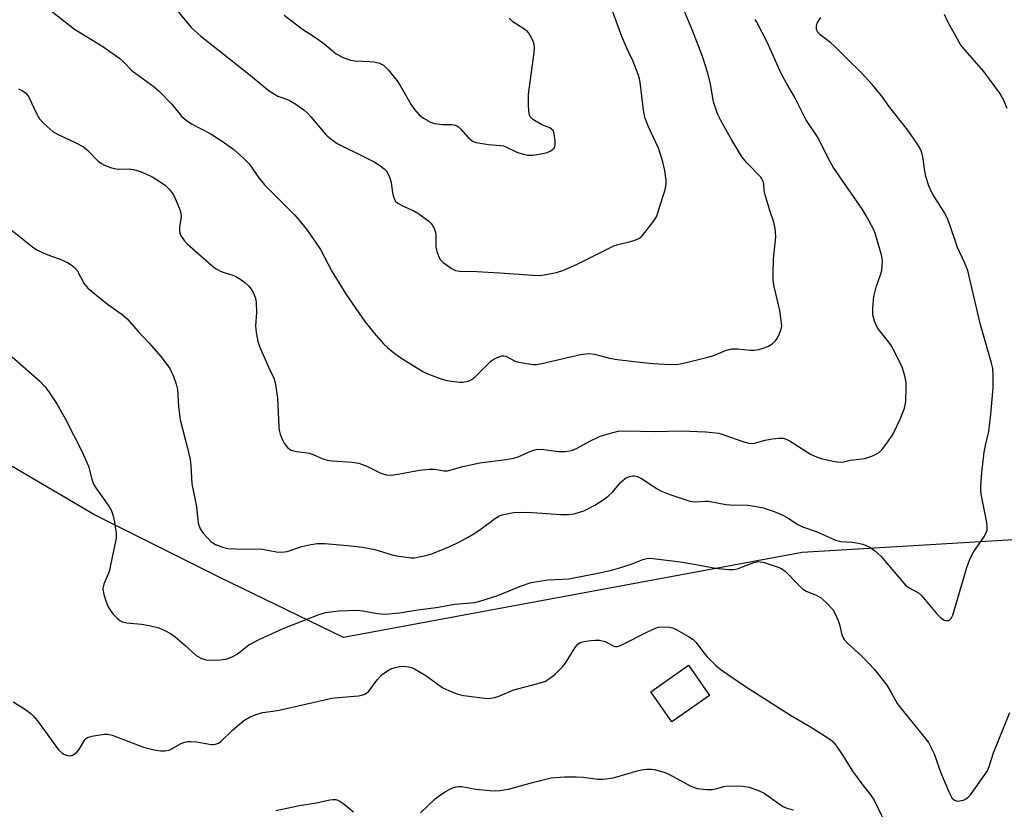
# Model space of a CAD drawing. Units: inches. Extents: x 1285764 to 1291764, y 529450 to 533450.
# Drawn here: x 1287623 to 1287881, y 529734 to 529941 of the extents above; entities that cross this region are included whole.
import ezdxf

# ---------------------------------------------------------------- set-up
doc = ezdxf.new("R2010")
doc.units = ezdxf.units.IN
doc.header["$MEASUREMENT"] = 0
for name, color, linetype in [('BLDG-Footprint', 5, 'Continuous'), ('NTRL-Trees', 3, 'Continuous'), ('Undefined', 1, 'Continuous')]:
    doc.layers.add(name, color=color, linetype=linetype)

msp = doc.modelspace()

# ---------------------------------------------------------------- linework, layer by layer
at = {"layer": 'BLDG-Footprint', "elevation": 458.98}
msp.add_lwpolyline([(1287803.8, 529763.77), (1287793.92, 529756.86), (1287788.42, 529764.73), (1287798.3, 529771.64)], close=True, dxfattribs=at)
at = {"layer": 'NTRL-Trees'}
msp.add_lwpolyline([(1287845, 529993.12), (1287980.02, 529908.74), (1288055.92, 529872.1), (1288056.41, 529832.11), (1287991.17, 529810.9), (1287828.05, 529801.12), (1287708, 529778.94), (1287675.5, 529794.75), (1287642.88, 529811.06), (1287606.25, 529832.44), (1287575.12, 529847.19), (1287568.5, 529854.81), (1287566, 529860.94), (1287566, 529873.12), (1287573.12, 529909.81), (1287574.13, 529922.56), (1287581.75, 529944.44), (1287599.12, 529964.81), (1287609.62, 529982.15), (1287618.37, 529978.66), (1287693.11, 529976.25), (1287753.38, 529993.12), (1287787.14, 530017.23)], close=True, dxfattribs=at)
at = {"layer": 'Undefined'}
for points, elevation in [([(1287631.51, 529942.94), (1287637.62, 529938.15), (1287645.05, 529933.56), (1287649.51, 529930.46), (1287650.35, 529929.69), (1287652.74, 529927.24), (1287658.48, 529923), (1287659.81, 529921.92), (1287662.98, 529918.54), (1287665.65, 529915.37), (1287666.95, 529914.21), (1287668.41, 529913.26), (1287673.12, 529910.78), (1287676.24, 529908.81), (1287679.35, 529906.61), (1287681.91, 529904.31), (1287683.3, 529902.85), (1287685.87, 529899.19), (1287687.32, 529897.38), (1287695.3, 529889.44), (1287696.43, 529888.15), (1287698.57, 529885.42), (1287701.97, 529880.45), (1287705.07, 529874.63), (1287708.7, 529868.66), (1287713.63, 529861.65), (1287716.01, 529858.53), (1287718.46, 529855.79), (1287719.53, 529854.8), (1287721.12, 529853.5), (1287723.04, 529852.14), (1287728.79, 529848.54), (1287729.83, 529848.02), (1287731.17, 529847.47), (1287733.06, 529846.76), (1287734.44, 529846.34), (1287735.56, 529846.08), (1287736.97, 529845.88), (1287738.39, 529845.75), (1287739.24, 529845.77), (1287740.66, 529846.03), (1287741.2, 529846.23), (1287741.76, 529846.56), (1287742.81, 529847.47), (1287746.51, 529851.14), (1287747.21, 529851.64), (1287748.2, 529852.19), (1287749.47, 529852.65), (1287749.99, 529852.64), (1287750.5, 529852.5), (1287752.73, 529851.33), (1287753.55, 529851.04), (1287755.87, 529850.58), (1287757.62, 529850.36), (1287758.49, 529850.4), (1287759.91, 529850.66), (1287770.04, 529852.95), (1287772.2, 529853.2), (1287773.72, 529853.03), (1287777.64, 529851.98), (1287779.64, 529851.63), (1287784.86, 529851.02), (1287788.9, 529850.64), (1287792, 529850.41), (1287793.68, 529850.38), (1287795.65, 529850.48), (1287796.97, 529850.67), (1287803.03, 529852.15), (1287804.89, 529852.69), (1287807.97, 529854.02), (1287809.66, 529854.44), (1287811.08, 529854.5), (1287814.44, 529854.07), (1287815.54, 529854.11), (1287816.69, 529854.32), (1287818.12, 529854.75), (1287819.23, 529855.19), (1287820.15, 529855.76), (1287820.97, 529856.46), (1287821.47, 529857.14), (1287822.12, 529858.47), (1287822.52, 529859.58), (1287822.66, 529860.43), (1287822.56, 529861.86), (1287822.14, 529864.46), (1287820.69, 529870.81), (1287820.47, 529872.26), (1287820.42, 529874.26), (1287820.48, 529877.98), (1287821.11, 529883.73), (1287820.96, 529886.04), (1287820.64, 529887.61), (1287819.55, 529890.67), (1287818.3, 529894.8), (1287818.08, 529895.88), (1287817.95, 529897.51), (1287817.81, 529898.25), (1287817.51, 529898.91), (1287817.17, 529899.35), (1287813.56, 529903.1), (1287812.29, 529904.65), (1287809.63, 529909.03), (1287806.73, 529914.2), (1287805.88, 529915.95), (1287804.84, 529919.1), (1287804.02, 529923.73), (1287803.33, 529926.58), (1287801.99, 529930.73), (1287800.89, 529933.76), (1287799.25, 529937.93), (1287796.89, 529943.58)], 450), ([(1287664.44, 529942.98), (1287668.11, 529938.58), (1287670.66, 529936.25), (1287682.73, 529926.76), (1287688.58, 529921.96), (1287690.83, 529920.58), (1287693.37, 529919.7), (1287694.09, 529919.38), (1287695.53, 529918.47), (1287697.62, 529916.97), (1287698.46, 529916.22), (1287699.43, 529915.18), (1287703.2, 529910.7), (1287703.83, 529910.09), (1287704.73, 529909.38), (1287706.39, 529908.22), (1287707.36, 529907.65), (1287712.57, 529905.15), (1287716.23, 529903.28), (1287717.46, 529902.49), (1287718.61, 529901.6), (1287719.14, 529901.06), (1287719.55, 529900.48), (1287720.09, 529899.25), (1287720.46, 529897.96), (1287720.7, 529895.99), (1287720.93, 529894.89), (1287721.27, 529893.84), (1287721.65, 529893.14), (1287722.23, 529892.59), (1287723.42, 529891.86), (1287726.4, 529890.56), (1287727.43, 529889.99), (1287730.26, 529887.93), (1287730.89, 529887.35), (1287731.22, 529886.91), (1287731.71, 529885.93), (1287732.04, 529884.88), (1287732.15, 529884.02), (1287732.19, 529881.05), (1287732.46, 529879.9), (1287732.97, 529878.52), (1287733.4, 529877.77), (1287733.97, 529877.16), (1287736.28, 529875.44), (1287737.3, 529874.95), (1287738.44, 529874.75), (1287742.89, 529874.66), (1287748.88, 529874.37), (1287757.54, 529873.71), (1287759.3, 529873.69), (1287760.48, 529873.82), (1287763.71, 529874.46), (1287765.39, 529874.94), (1287769.01, 529876.52), (1287778.72, 529881.45), (1287779.79, 529881.79), (1287782.81, 529882.44), (1287784.23, 529882.89), (1287785.3, 529883.35), (1287785.98, 529883.87), (1287786.94, 529884.97), (1287789.3, 529888), (1287790, 529889.21), (1287790.66, 529891.51), (1287792.04, 529895.55), (1287792.38, 529896.89), (1287792.47, 529897.76), (1287792.44, 529898.62), (1287792.05, 529901.13), (1287791.53, 529903.37), (1287790.43, 529907), (1287787.78, 529912.55), (1287786.82, 529915.02), (1287786.47, 529916.89), (1287785.6, 529924.28), (1287785.44, 529925.15), (1287785.12, 529926.23), (1287783.83, 529929.68), (1287782.13, 529933.11), (1287780.81, 529936.19), (1287778.3, 529943.05)], 448), ([(1287619.78, 529886.65), (1287626.66, 529881.11), (1287627.58, 529880.47), (1287630.38, 529879.16), (1287633.59, 529878.04), (1287635.75, 529877.04), (1287636.78, 529876.46), (1287637.62, 529875.76), (1287638.31, 529874.94), (1287640.08, 529871.62), (1287641.14, 529870.33), (1287646.22, 529866.16), (1287650.13, 529863.43), (1287651.43, 529862.3), (1287654.27, 529859.03), (1287657.15, 529855.96), (1287660.26, 529852.39), (1287662.53, 529849.27), (1287662.94, 529848.56), (1287663.41, 529847.48), (1287664.2, 529845.25), (1287664.54, 529843.82), (1287664.79, 529839.4), (1287665.23, 529835.89), (1287667.11, 529828.83), (1287667.89, 529825.48), (1287668.06, 529823.96), (1287668.34, 529819.14), (1287669.55, 529813.09), (1287669.85, 529809.72), (1287670, 529808.88), (1287670.54, 529807.39), (1287671.31, 529806.2), (1287673.33, 529804.02), (1287673.79, 529803.66), (1287674.51, 529803.25), (1287676.34, 529802.53), (1287677.71, 529802.19), (1287679.79, 529802.08), (1287686.82, 529802.01), (1287690.49, 529801.35), (1287691.89, 529801.24), (1287693.28, 529801.4), (1287697.13, 529802.72), (1287699.44, 529803.27), (1287701.18, 529803.51), (1287703.16, 529803.48), (1287709.06, 529803.01), (1287712.98, 529802.52), (1287716.18, 529801.94), (1287720.72, 529800.55), (1287721.83, 529800.3), (1287725.69, 529799.79), (1287726.56, 529799.8), (1287727.38, 529799.91), (1287729.58, 529800.37), (1287731.16, 529800.84), (1287735.98, 529802.84), (1287738.37, 529803.97), (1287740.45, 529805.06), (1287741.95, 529805.97), (1287743.66, 529807.09), (1287747.76, 529810.14), (1287748.73, 529810.73), (1287749.54, 529811.05), (1287752.47, 529811.59), (1287755.38, 529811.69), (1287757.41, 529811.65), (1287764.87, 529811.12), (1287766.89, 529811.07), (1287768.33, 529811.32), (1287770.89, 529812.1), (1287771.96, 529812.57), (1287773.73, 529813.59), (1287775.71, 529814.81), (1287777.27, 529815.93), (1287778.38, 529816.96), (1287780.49, 529819.47), (1287781.72, 529820.55), (1287782.17, 529820.82), (1287782.9, 529821.09), (1287783.67, 529821.21), (1287784.18, 529821.2), (1287784.93, 529821.01), (1287786.14, 529820.45), (1287789.89, 529817.92), (1287791.18, 529817.24), (1287793.38, 529816.34), (1287798.41, 529814.69), (1287799.22, 529814.49), (1287800.03, 529814.42), (1287802.69, 529814.61), (1287803.47, 529814.59), (1287808.03, 529813.74), (1287809.18, 529813.65), (1287813.79, 529813.57), (1287815.53, 529813.32), (1287817.82, 529812.86), (1287820.73, 529811.88), (1287823.1, 529810.82), (1287824.37, 529810.14), (1287826.93, 529808.48), (1287828.07, 529807.88), (1287831.97, 529806.59), (1287836.75, 529804.38), (1287838.15, 529804.06), (1287841.11, 529803.84), (1287842.26, 529803.69), (1287843.92, 529803.31), (1287844.98, 529802.95), (1287845.73, 529802.54), (1287846.91, 529801.71), (1287848.62, 529800.24), (1287855.09, 529792.61), (1287856.01, 529791.95), (1287858.45, 529790.58), (1287859.27, 529789.91), (1287863.19, 529785.23), (1287864.32, 529784.04), (1287865.14, 529783.47), (1287865.6, 529783.36), (1287866.28, 529783.4), (1287866.69, 529783.57), (1287867.02, 529783.87), (1287867.47, 529784.72), (1287871.12, 529797.26), (1287871.92, 529799.4), (1287872.92, 529801.43), (1287875.7, 529805.41), (1287876.11, 529806.19), (1287876.39, 529807.01), (1287876.44, 529807.84), (1287876.33, 529808.99), (1287874.9, 529816.44), (1287874.75, 529817.59), (1287874.74, 529818.66), (1287875.04, 529822.11), (1287875.67, 529827.43), (1287876.01, 529829.17), (1287876.88, 529832.8), (1287877.43, 529837.32), (1287878.03, 529844.22), (1287878.03, 529847.62), (1287877.87, 529849.31), (1287877.54, 529850.74), (1287874.61, 529861.08), (1287871.35, 529874.93), (1287870.47, 529877.09), (1287868.65, 529880.96), (1287866.66, 529886.89), (1287865.94, 529888.72), (1287865.14, 529890.21), (1287862.15, 529895.02), (1287861.2, 529897.12), (1287860.37, 529899.6), (1287860.02, 529901.54), (1287859.64, 529904.72), (1287859.37, 529905.78), (1287859.08, 529906.54), (1287858.2, 529908.04), (1287855.69, 529911.64), (1287850.98, 529917.65), (1287848.64, 529920.92), (1287846.36, 529923.62), (1287843.54, 529926.7), (1287839.77, 529930.35), (1287836.65, 529933.51), (1287835.5, 529934.53), (1287832.77, 529936.62), (1287832.05, 529937.42), (1287831.78, 529938.07), (1287831.74, 529938.96), (1287831.99, 529939.65), (1287832.95, 529941.14)], 454), ([(1287622.98, 529922.54), (1287623.95, 529922.1), (1287624.77, 529921.45), (1287625.28, 529920.87), (1287625.75, 529920.11), (1287627.53, 529916.38), (1287628.49, 529914.62), (1287629.64, 529913.35), (1287632.07, 529911.28), (1287633.3, 529910.57), (1287637.98, 529908.41), (1287639.99, 529907.29), (1287641.11, 529906.35), (1287643.83, 529903.61), (1287644.71, 529902.92), (1287645.43, 529902.49), (1287647.04, 529901.88), (1287648.43, 529901.53), (1287649.19, 529901.47), (1287651.89, 529901.58), (1287652.99, 529901.39), (1287654.62, 529900.94), (1287656.31, 529900.26), (1287658.08, 529899.38), (1287659.53, 529898.48), (1287661.41, 529897.18), (1287662.45, 529896.19), (1287663.48, 529894.73), (1287664.26, 529893.15), (1287665.26, 529890.69), (1287665.48, 529889.86), (1287665.53, 529889.22), (1287665.07, 529886.17), (1287665.05, 529885.14), (1287665.37, 529884.18), (1287666.28, 529882.8), (1287667.09, 529881.98), (1287673.51, 529876.24), (1287674.71, 529875.43), (1287675.98, 529874.72), (1287676.78, 529874.41), (1287679.08, 529873.76), (1287679.83, 529873.4), (1287680.84, 529872.78), (1287682.19, 529871.83), (1287683.18, 529870.96), (1287683.88, 529870.08), (1287684.44, 529869.07), (1287684.98, 529867.74), (1287685.18, 529866.61), (1287685.22, 529864.01), (1287684.99, 529860.5), (1287685.18, 529858.75), (1287685.59, 529856.42), (1287685.83, 529855.57), (1287686.26, 529854.46), (1287688.6, 529849.13), (1287689.75, 529846.77), (1287690.11, 529845.67), (1287690.72, 529841.6), (1287691.05, 529834.02), (1287691.18, 529833.19), (1287691.46, 529832.11), (1287691.92, 529830.8), (1287692.46, 529829.8), (1287693.37, 529828.66), (1287693.79, 529828.27), (1287694.27, 529827.98), (1287695.65, 529827.57), (1287697.99, 529827.37), (1287699.11, 529827.15), (1287700.21, 529826.75), (1287702.61, 529825.7), (1287703.71, 529825.36), (1287705.11, 529825.18), (1287710.29, 529824.81), (1287712, 529824.56), (1287714.15, 529823.72), (1287717.95, 529821.87), (1287719.27, 529821.52), (1287720.36, 529821.43), (1287721.8, 529821.6), (1287727.86, 529822.67), (1287730.4, 529822.98), (1287731.8, 529822.99), (1287734.24, 529822.5), (1287735.26, 529822.57), (1287739.19, 529823.65), (1287743.71, 529824.63), (1287750.56, 529825.48), (1287752.58, 529825.82), (1287753.69, 529826.2), (1287757.17, 529827.81), (1287758.39, 529828.16), (1287759.75, 529828.18), (1287764.31, 529827.63), (1287766.03, 529827.63), (1287767.16, 529827.73), (1287767.96, 529827.95), (1287768.97, 529828.38), (1287772.44, 529830.33), (1287775.02, 529831.53), (1287777.28, 529832.25), (1287779.88, 529832.9), (1287781.91, 529833), (1287789.56, 529832.8), (1287796.35, 529833.04), (1287802.8, 529832.76), (1287806.18, 529832.38), (1287807.3, 529832.07), (1287812.8, 529830.09), (1287814.45, 529829.7), (1287815.55, 529829.81), (1287818.33, 529830.52), (1287820.29, 529830.88), (1287821.97, 529831.09), (1287823.06, 529831.06), (1287823.83, 529830.84), (1287824.88, 529830.3), (1287830.19, 529826.91), (1287831.93, 529826.09), (1287833.01, 529825.73), (1287836.53, 529825), (1287837.99, 529824.84), (1287838.81, 529824.93), (1287840.57, 529825.35), (1287844.38, 529825.72), (1287846.25, 529826.36), (1287848.02, 529827.23), (1287848.86, 529827.99), (1287850.46, 529830.1), (1287851.73, 529832.07), (1287853.74, 529836.27), (1287854.79, 529838.95), (1287855.01, 529839.78), (1287855.13, 529840.65), (1287855.27, 529844.21), (1287855.22, 529845.69), (1287854.86, 529847.42), (1287854.19, 529849.67), (1287852.64, 529852.88), (1287851.24, 529855.5), (1287850.39, 529856.67), (1287848.25, 529859.27), (1287847.63, 529860.14), (1287846.94, 529861.73), (1287846.5, 529863.4), (1287846.48, 529865.18), (1287846.75, 529868.16), (1287847.42, 529870.58), (1287848.56, 529873.85), (1287848.83, 529874.98), (1287849.02, 529877.29), (1287848.89, 529878.73), (1287847.11, 529884.7), (1287846.67, 529885.79), (1287845.58, 529887.9), (1287844.72, 529889.45), (1287843.78, 529890.92), (1287836.15, 529901.97), (1287835.04, 529904), (1287832.22, 529909.72), (1287828.98, 529914.44), (1287826, 529920.42), (1287824.03, 529923.81), (1287822.56, 529926.54), (1287818.9, 529934.71), (1287816.15, 529939.91), (1287815.7, 529940.66)], 452), ([(1287692.48, 529941.79), (1287697.32, 529938.09), (1287700.66, 529935.95), (1287702.86, 529934.4), (1287706.09, 529931.69), (1287707.93, 529930.72), (1287709.86, 529929.99), (1287711.02, 529929.84), (1287714.88, 529929.68), (1287716.06, 529929.57), (1287717.45, 529929.18), (1287718.44, 529928.65), (1287719.66, 529927.45), (1287722.09, 529924.58), (1287722.84, 529923.38), (1287725.63, 529918.47), (1287726.54, 529917.09), (1287727.82, 529915.68), (1287728.94, 529914.8), (1287730.73, 529913.78), (1287731.83, 529913.41), (1287733.87, 529913.17), (1287736.38, 529913.17), (1287736.91, 529913.08), (1287737.66, 529912.8), (1287738.13, 529912.53), (1287738.75, 529911.98), (1287740.6, 529909.8), (1287741.2, 529909.2), (1287741.95, 529908.71), (1287742.76, 529908.44), (1287745.96, 529907.96), (1287749.05, 529907.69), (1287749.84, 529907.56), (1287750.64, 529907.27), (1287753.51, 529905.88), (1287755.08, 529905.37), (1287756.14, 529905.14), (1287757.58, 529905.15), (1287760.2, 529905.54), (1287761.28, 529905.81), (1287762.3, 529906.29), (1287763.11, 529906.95), (1287763.34, 529907.39), (1287763.43, 529907.91), (1287763.41, 529908.77), (1287763.26, 529910.24), (1287763.07, 529911.07), (1287762.85, 529911.56), (1287762.56, 529911.9), (1287762, 529912.3), (1287759.88, 529913.12), (1287757.59, 529914.45), (1287757.16, 529914.8), (1287756.83, 529915.21), (1287756.58, 529915.95), (1287756.44, 529917.94), (1287756.42, 529921.14), (1287757.89, 529932.04), (1287757.96, 529933.43), (1287757.77, 529934.52), (1287756.95, 529936.34), (1287756.5, 529937.05), (1287756.13, 529937.47), (1287755.23, 529938.16), (1287752.34, 529940.07), (1287751.39, 529941.01)], 446), ([(1287881.64, 529917.36), (1287880.9, 529919.31), (1287879.73, 529921.37), (1287875.59, 529927.04), (1287870.68, 529932.6), (1287869.56, 529933.97), (1287868.64, 529935.47), (1287866.22, 529939.85), (1287865.23, 529941.99)], 456), ([(1287621.34, 529852.35), (1287628.51, 529845.99), (1287629.82, 529844.61), (1287630.86, 529843.2), (1287632.96, 529840.04), (1287635.27, 529836.04), (1287639.61, 529827.49), (1287641.29, 529823.73), (1287642.12, 529820.31), (1287642.59, 529819.03), (1287643.36, 529817.8), (1287646.6, 529813.26), (1287647.32, 529812.03), (1287647.74, 529810.79), (1287648.07, 529809.06), (1287648.49, 529806.15), (1287648.5, 529804.8), (1287647.61, 529800.78), (1287646.8, 529796.55), (1287646.54, 529795.73), (1287645.32, 529792.85), (1287645.11, 529792.06), (1287645.07, 529791.53), (1287645.3, 529790.16), (1287645.88, 529788.25), (1287646.47, 529786.94), (1287647.2, 529785.69), (1287647.74, 529785), (1287648.77, 529783.95), (1287649.44, 529783.4), (1287650.18, 529783.01), (1287651.29, 529782.77), (1287655.11, 529782.37), (1287657.13, 529782.03), (1287659.68, 529781.43), (1287661.25, 529780.76), (1287662.74, 529779.93), (1287663.92, 529779.07), (1287666.4, 529776.98), (1287669.47, 529774.2), (1287670.69, 529773.51), (1287672, 529773.06), (1287673.13, 529772.95), (1287675.76, 529773.1), (1287677.2, 529773.26), (1287678.26, 529773.57), (1287679.23, 529774.04), (1287680.15, 529774.6), (1287683.27, 529777), (1287686.08, 529778.47), (1287692.2, 529781.24), (1287701.4, 529784.83), (1287703.31, 529785.44), (1287706.7, 529785.89), (1287711.4, 529786.08), (1287713.06, 529785.94), (1287716.99, 529785.21), (1287718.71, 529785.06), (1287719.85, 529785.08), (1287722.7, 529785.41), (1287727.45, 529786.16), (1287732.27, 529786.79), (1287737.18, 529787.62), (1287742.33, 529788.1), (1287743.66, 529788.41), (1287748.38, 529789.93), (1287754.29, 529792.32), (1287757.08, 529793.28), (1287761.44, 529794.03), (1287765.43, 529794.16), (1287767, 529794.29), (1287774.55, 529795.76), (1287778.09, 529796.56), (1287780.54, 529797.23), (1287783.29, 529798.13), (1287786.34, 529799.35), (1287787.38, 529799.62), (1287788.14, 529799.67), (1287789.02, 529799.62), (1287796.09, 529798.74), (1287799.8, 529798.13), (1287805.32, 529797.07), (1287808.85, 529796.69), (1287810.01, 529796.7), (1287811.11, 529796.93), (1287812.45, 529797.39), (1287815.37, 529798.55), (1287816.44, 529798.79), (1287817, 529798.76), (1287817.83, 529798.59), (1287821.51, 529797.44), (1287822.6, 529796.97), (1287823.55, 529796.28), (1287827.06, 529792.66), (1287828.12, 529791.67), (1287829.08, 529791.07), (1287831.53, 529790.05), (1287832.82, 529789.37), (1287834.39, 529788.01), (1287836.01, 529786.28), (1287836.61, 529785.29), (1287837.4, 529783.41), (1287837.77, 529782.31), (1287838.41, 529779.63), (1287838.74, 529778.86), (1287839.05, 529778.39), (1287839.83, 529777.54), (1287843.76, 529773.99), (1287846.95, 529770.57), (1287850.15, 529766.42), (1287851.31, 529764.52), (1287852.78, 529761.85), (1287853.38, 529760.93), (1287859.81, 529753.07), (1287861.05, 529751.44), (1287861.72, 529750.23), (1287862.55, 529748.48), (1287864.33, 529743.47), (1287866.43, 529738.57), (1287867.22, 529737), (1287867.9, 529736.33), (1287868.54, 529736.11), (1287869.31, 529736.16), (1287870.37, 529736.46), (1287871.31, 529736.99), (1287872.07, 529737.78), (1287873.42, 529739.58), (1287876.5, 529744.07), (1287876.95, 529745.16), (1287878.06, 529748.72), (1287882.34, 529759.29)], 456), ([(1287621.58, 529762.11), (1287624.8, 529760.08), (1287626.16, 529759), (1287627, 529758.21), (1287627.91, 529757.09), (1287633.46, 529749.53), (1287634.27, 529748.73), (1287635.01, 529748.34), (1287635.81, 529748.08), (1287636.6, 529747.99), (1287637.1, 529748.1), (1287637.56, 529748.35), (1287638.21, 529748.89), (1287638.77, 529749.56), (1287640.32, 529752.12), (1287640.8, 529752.6), (1287641.2, 529752.84), (1287642.57, 529753.2), (1287645.46, 529753.61), (1287646.32, 529753.61), (1287647.45, 529753.34), (1287655.66, 529750.23), (1287658.42, 529749.55), (1287660.1, 529749.25), (1287661.27, 529749.24), (1287662.38, 529749.46), (1287663.36, 529749.93), (1287665.38, 529751.11), (1287666.43, 529751.52), (1287667.24, 529751.7), (1287668.09, 529751.73), (1287669.53, 529751.61), (1287673.44, 529750.9), (1287673.98, 529750.9), (1287674.51, 529751), (1287675.27, 529751.3), (1287675.97, 529751.75), (1287679.02, 529754.79), (1287681.96, 529757.17), (1287683.59, 529758.16), (1287685.17, 529758.78), (1287686.81, 529759.25), (1287689.5, 529759.6), (1287691.17, 529759.92), (1287704.98, 529763.04), (1287706.72, 529763.26), (1287711.97, 529763.66), (1287712.81, 529763.79), (1287713.58, 529764.05), (1287714.03, 529764.32), (1287714.61, 529764.88), (1287716.79, 529767.85), (1287718.14, 529769.23), (1287719.25, 529770.03), (1287720.43, 529770.71), (1287721.54, 529771.11), (1287722.7, 529771.36), (1287723.84, 529771.4), (1287724.98, 529771.28), (1287725.8, 529771.09), (1287726.58, 529770.76), (1287729.53, 529769.01), (1287733, 529766.41), (1287733.96, 529765.77), (1287735.53, 529765.02), (1287737.69, 529764.16), (1287739.4, 529763.76), (1287744.96, 529763.02), (1287746.11, 529762.99), (1287747.48, 529763.19), (1287748.51, 529763.51), (1287752.58, 529765.2), (1287759.8, 529767.13), (1287760.86, 529767.52), (1287761.69, 529767.98), (1287763.27, 529769.27), (1287765.39, 529771.29), (1287766.06, 529772.19), (1287768.62, 529776.28), (1287769.32, 529777.14), (1287769.96, 529777.59), (1287771.02, 529777.9), (1287772.73, 529778.16), (1287773.88, 529778.26), (1287774.97, 529778.22), (1287776.51, 529777.89), (1287778.77, 529776.69), (1287779.22, 529776.59), (1287779.66, 529776.59), (1287780.19, 529776.72), (1287780.98, 529777.05), (1287787.54, 529780.42), (1287789.79, 529781.43), (1287790.45, 529781.62), (1287791.24, 529781.72), (1287793.32, 529781.62), (1287794.16, 529781.41), (1287795.21, 529780.91), (1287798.27, 529779.17), (1287799.49, 529778.37), (1287800.27, 529777.58), (1287802.25, 529774.91), (1287803.18, 529773.84), (1287805.42, 529771.56), (1287806.8, 529770.46), (1287813.21, 529766.13), (1287824.99, 529758.56), (1287830.68, 529755.26), (1287834.07, 529753.12), (1287835.48, 529752.15), (1287836.11, 529751.58), (1287836.99, 529750.45), (1287838.63, 529748.06), (1287841.19, 529743.97), (1287843.92, 529740.24), (1287845.88, 529737.76), (1287846.82, 529736.31), (1287850.18, 529729.48)], 458), ([(1287728.15, 529733.07), (1287732, 529736.68), (1287733.11, 529737.61), (1287734.57, 529738.55), (1287735.82, 529739.26), (1287736.63, 529739.59), (1287737.47, 529739.82), (1287738.19, 529739.92), (1287738.95, 529739.89), (1287742.59, 529739.25), (1287746.4, 529738.86), (1287747.87, 529738.78), (1287748.95, 529738.84), (1287751.14, 529739.2), (1287757.5, 529740.99), (1287762.34, 529742.19), (1287765.79, 529742.42), (1287768.86, 529742.46), (1287770.82, 529742.33), (1287774.54, 529741.82), (1287775.93, 529741.85), (1287778.69, 529742.23), (1287784.82, 529744.06), (1287785.97, 529744.3), (1287787.41, 529744.45), (1287788.56, 529744.49), (1287789.4, 529744.39), (1287792.1, 529743.62), (1287793.14, 529743.15), (1287798.68, 529740.07), (1287799.73, 529739.63), (1287800.55, 529739.44), (1287803.07, 529739.13), (1287804.47, 529739.12), (1287805.4, 529739.31), (1287807.54, 529739.96), (1287808.67, 529740.09), (1287812.47, 529739.98), (1287814.17, 529739.72), (1287816.58, 529738.89), (1287818.09, 529738.21), (1287819.25, 529737.44), (1287822.34, 529735.11), (1287823.06, 529734.69), (1287824.04, 529734.25), (1287825.76, 529733.84)], 460), ([(1287690.28, 529733.65), (1287696.47, 529734.97), (1287700.97, 529735.62), (1287704.45, 529736.48), (1287705.24, 529736.56), (1287705.98, 529736.5), (1287706.5, 529736.35), (1287707.26, 529735.98), (1287708.2, 529735.34), (1287710.61, 529733.3)], 460)]:
    msp.add_lwpolyline(points, dxfattribs=dict(at, elevation=elevation))

doc.saveas('drawing.dxf')
